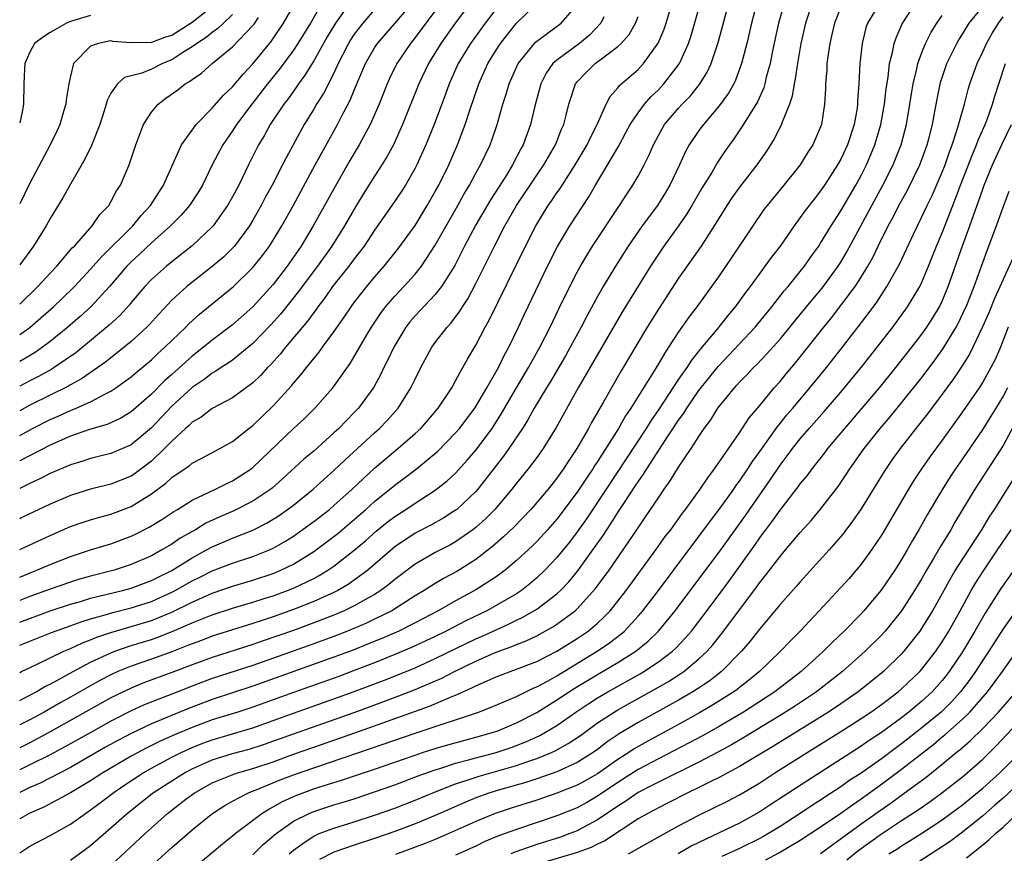
# Model space of a CAD drawing. Units: inches. Extents: x 2514000 to 2515603, y 1512000 to 1515000.
# Drawn here: x 2514000 to 2514097, y 1512603 to 1512685 of the extents above; entities that cross this region are included whole.
import ezdxf

# ---------------------------------------------------------------- set-up
doc = ezdxf.new("R2010")
doc.units = ezdxf.units.IN
doc.header["$MEASUREMENT"] = 0
doc.layers.add('LD25141512_2ft', color=82, linetype='Continuous')

msp = doc.modelspace()

# ---------------------------------------------------------------- linework, layer by layer
at = {"layer": 'LD25141512_2ft'}
for points, elevation in [([(2514000, 1512654.266), (2514001, 1512654.962), (2514002.101, 1512655.899), (2514003.326, 1512657), (2514004.188, 1512657.812), (2514005.416, 1512659), (2514007, 1512660.704), (2514008.061, 1512661.939), (2514011.154, 1512665), (2514011.988, 1512666.012), (2514012.9, 1512667), (2514013.712, 1512668.288), (2514014.194, 1512669), (2514015.948, 1512673), (2514017, 1512674.45), (2514017.414, 1512675), (2514019, 1512676.59), (2514020.114, 1512677.886), (2514021, 1512678.72), (2514022.032, 1512679.968), (2514023, 1512680.983), (2514024.805, 1512683.195), (2514025, 1512683.467), (2514026.039, 1512685), (2514028.317, 1512689)], 7534), ([(2514000, 1512633.03), (2514003, 1512634.432), (2514005, 1512635.308), (2514006.253, 1512635.747), (2514007, 1512635.987), (2514007.784, 1512636.216), (2514009, 1512636.524), (2514011, 1512637.285), (2514011.795, 1512637.795), (2514013, 1512638.536), (2514014.412, 1512639.588), (2514015, 1512640.136), (2514016.703, 1512641.297), (2514017, 1512641.563), (2514017.954, 1512642.046), (2514019.25, 1512642.749), (2514019.746, 1512643), (2514021, 1512643.708), (2514022.605, 1512645), (2514023, 1512645.3), (2514025, 1512647.236), (2514026.797, 1512649.203), (2514027, 1512649.463), (2514027.727, 1512650.273), (2514028.281, 1512651), (2514029.509, 1512652.491), (2514029.862, 1512653), (2514031, 1512654.52), (2514032.019, 1512655.981), (2514032.697, 1512657), (2514033, 1512657.409), (2514034.236, 1512659), (2514035, 1512659.916), (2514035.964, 1512661), (2514037.313, 1512662.687), (2514039, 1512665.035), (2514040.207, 1512667), (2514041, 1512668.388), (2514041.33, 1512669), (2514042.318, 1512671), (2514043.202, 1512673), (2514043.959, 1512675), (2514044.419, 1512676.419), (2514045.297, 1512679), (2514046.18, 1512681), (2514047, 1512682.343), (2514047.422, 1512683), (2514048.107, 1512683.893), (2514049.012, 1512684.988), (2514052.029, 1512687.971)], 7550), ([(2514045, 1512687.716), (2514042.968, 1512685), (2514041.539, 1512683), (2514040.321, 1512681), (2514039.368, 1512679), (2514037.769, 1512675), (2514036.861, 1512673), (2514036.21, 1512671.79), (2514035.721, 1512671), (2514035, 1512669.89), (2514033.883, 1512668.117), (2514033.119, 1512666.881), (2514032.037, 1512665), (2514030.792, 1512663), (2514029.362, 1512661), (2514027.862, 1512659), (2514027.505, 1512658.495), (2514025.722, 1512656.278), (2514024.775, 1512655.225), (2514023, 1512653.378), (2514021, 1512651.749), (2514020.572, 1512651.428), (2514019.868, 1512651), (2514019.358, 1512650.642), (2514019, 1512650.457), (2514018.183, 1512649.817), (2514017, 1512649.043), (2514015, 1512647.183), (2514013, 1512645.045), (2514011, 1512643.392), (2514009, 1512642.527), (2514007.781, 1512642.219), (2514007, 1512642.038), (2514006.22, 1512641.779), (2514005, 1512641.417), (2514003, 1512640.541), (2514001.991, 1512640.009), (2514001, 1512639.553), (2514000, 1512639.059)], 7546), ([(2514033, 1512687.64), (2514031.143, 1512685), (2514030.34, 1512683.66), (2514029, 1512681.275), (2514028.138, 1512679.862), (2514027.487, 1512679), (2514027.3, 1512678.7), (2514027, 1512678.294), (2514026.474, 1512677.526), (2514026.061, 1512677), (2514024.721, 1512675), (2514024.111, 1512673.889), (2514023.57, 1512673), (2514022.573, 1512671), (2514021.607, 1512669), (2514021, 1512667.861), (2514020.514, 1512667), (2514019.092, 1512665), (2514019, 1512664.898), (2514017, 1512663.012), (2514015, 1512661.44), (2514014.468, 1512661), (2514013, 1512659.681), (2514012.357, 1512659), (2514011, 1512657.409), (2514010.82, 1512657.18), (2514009.863, 1512656.137), (2514008.821, 1512655.179), (2514005.527, 1512652.473), (2514003.416, 1512651), (2514003.16, 1512650.84), (2514001.871, 1512650.128), (2514001, 1512649.686), (2514000, 1512649.157)], 7538), ([(2514000, 1512644.311), (2514001.266, 1512645), (2514003, 1512645.883), (2514003.783, 1512646.217), (2514005, 1512646.779), (2514005.167, 1512646.832), (2514005.562, 1512647), (2514007, 1512647.63), (2514008.39, 1512648.39), (2514009, 1512648.681), (2514009.483, 1512649), (2514011, 1512650.1), (2514011.479, 1512650.521), (2514013, 1512651.776), (2514013.621, 1512652.379), (2514014.327, 1512653), (2514015, 1512653.67), (2514016.387, 1512655), (2514016.686, 1512655.314), (2514017.735, 1512656.265), (2514019, 1512657.281), (2514021.083, 1512659), (2514023, 1512660.864), (2514023.948, 1512662.052), (2514024.641, 1512663), (2514025, 1512663.565), (2514025.866, 1512665), (2514027, 1512667.038), (2514029.152, 1512671), (2514029.791, 1512672.209), (2514031.347, 1512675), (2514031.703, 1512675.703), (2514032.605, 1512677.395), (2514033, 1512678.378), (2514034.106, 1512681), (2514035, 1512682.557), (2514035.294, 1512683), (2514037, 1512684.972), (2514039, 1512687.317)], 7542), ([(2514072.776, 1512687.224), (2514072.192, 1512685), (2514071.725, 1512683), (2514071.211, 1512681), (2514070.62, 1512679.38), (2514070.435, 1512679), (2514069.923, 1512678.077), (2514069, 1512676.829), (2514067.438, 1512675), (2514067, 1512674.398), (2514066.053, 1512673), (2514065.675, 1512672.325), (2514065.074, 1512671), (2514064.131, 1512669), (2514063.713, 1512668.287), (2514062.9, 1512667), (2514061.419, 1512665), (2514060.033, 1512663), (2514058.77, 1512661), (2514057.571, 1512659), (2514057, 1512658.009), (2514055.934, 1512656.066), (2514055.384, 1512655), (2514054.309, 1512653), (2514053.839, 1512652.161), (2514052.368, 1512649.632), (2514051.967, 1512649), (2514050.764, 1512647), (2514050.141, 1512645.859), (2514049.6, 1512645), (2514048.264, 1512643), (2514047.739, 1512642.261), (2514045.207, 1512639), (2514045, 1512638.764), (2514043.113, 1512637), (2514043, 1512636.911), (2514041.83, 1512636.17), (2514040.547, 1512635.453), (2514039, 1512634.647), (2514037, 1512633.3), (2514034.345, 1512631), (2514033, 1512630.009), (2514032.405, 1512629.595), (2514031.371, 1512629), (2514031, 1512628.812), (2514029, 1512627.906), (2514027, 1512627.113), (2514025, 1512626.405), (2514024.105, 1512626.104), (2514023, 1512625.744), (2514019, 1512624.488), (2514017.925, 1512624.075), (2514017, 1512623.748), (2514016.48, 1512623.52), (2514015, 1512622.958), (2514013, 1512622.228), (2514011, 1512621.539), (2514009.695, 1512621), (2514009, 1512620.685), (2514007.895, 1512620.105), (2514006.608, 1512619.392), (2514005, 1512618.459), (2514004.055, 1512617.945), (2514002.407, 1512617), (2514001, 1512616.243), (2514000, 1512615.732)], 7564), ([(2514000, 1512603.113), (2514001, 1512603.757), (2514003, 1512604.808), (2514005, 1512605.933), (2514006.485, 1512607), (2514007, 1512607.333), (2514007.953, 1512608.047), (2514009.178, 1512609), (2514010.265, 1512609.735), (2514012.189, 1512611), (2514013, 1512611.46), (2514015, 1512612.533), (2514015.92, 1512613), (2514016.652, 1512613.348), (2514017, 1512613.494), (2514018.074, 1512613.926), (2514019, 1512614.273), (2514023, 1512615.456), (2514025, 1512616.163), (2514027, 1512616.899), (2514031, 1512618.297), (2514032.987, 1512619.013), (2514035.88, 1512620.121), (2514037.313, 1512620.687), (2514039, 1512621.379), (2514041, 1512622.272), (2514045, 1512624.214), (2514045.548, 1512624.452), (2514047, 1512625.131), (2514048.292, 1512625.708), (2514049, 1512626.072), (2514049.637, 1512626.363), (2514050.732, 1512627), (2514051, 1512627.171), (2514053, 1512628.682), (2514053.344, 1512629), (2514054.159, 1512629.841), (2514055.063, 1512630.937), (2514056.55, 1512633), (2514057.557, 1512634.443), (2514057.905, 1512635), (2514058.355, 1512635.645), (2514059, 1512636.692), (2514059.58, 1512637.58), (2514060.719, 1512639.281), (2514061, 1512639.73), (2514061.534, 1512640.466), (2514061.852, 1512641), (2514063.415, 1512643.415), (2514065, 1512645.802), (2514065.509, 1512646.491), (2514065.812, 1512647), (2514067, 1512648.728), (2514068.887, 1512651.113), (2514072.552, 1512655), (2514074.209, 1512657), (2514075.424, 1512658.576), (2514075.799, 1512659), (2514077, 1512660.481), (2514077.408, 1512661), (2514078.052, 1512661.948), (2514078.815, 1512663), (2514079, 1512663.276), (2514080.032, 1512665), (2514081, 1512666.472), (2514082.47, 1512669), (2514083, 1512669.964), (2514083.527, 1512671), (2514083.973, 1512672.027), (2514084.361, 1512673), (2514084.94, 1512675), (2514085.304, 1512677), (2514085.474, 1512678.526), (2514085.664, 1512679.664), (2514085.812, 1512681), (2514086.111, 1512682.111), (2514086.275, 1512683), (2514086.448, 1512683.553), (2514087.058, 1512684.942), (2514088.406, 1512687)], 7574), ([(2514084.849, 1512687), (2514083.641, 1512685), (2514083.477, 1512684.523), (2514083.09, 1512683), (2514082.86, 1512681), (2514082.765, 1512679), (2514082.656, 1512677.344), (2514082.652, 1512677), (2514082.601, 1512676.601), (2514082.324, 1512675), (2514081.667, 1512673), (2514081, 1512671.587), (2514080.669, 1512671), (2514079.384, 1512669), (2514079, 1512668.436), (2514078.36, 1512667.64), (2514077.494, 1512666.506), (2514077, 1512665.802), (2514076.4, 1512665), (2514075.005, 1512663), (2514074.136, 1512661.864), (2514073, 1512660.326), (2514072.062, 1512659), (2514071.602, 1512658.398), (2514070.59, 1512657), (2514069.854, 1512656.146), (2514068.759, 1512654.759), (2514067.159, 1512652.841), (2514066.266, 1512651.734), (2514065.804, 1512651), (2514065, 1512649.856), (2514063.067, 1512646.933), (2514062.251, 1512645.749), (2514061.79, 1512645), (2514057.85, 1512639), (2514055.914, 1512636.086), (2514055, 1512634.789), (2514054.229, 1512633.771), (2514053.608, 1512633), (2514053, 1512632.25), (2514051.815, 1512631), (2514051, 1512630.232), (2514050.333, 1512629.667), (2514049.484, 1512629), (2514049, 1512628.681), (2514047, 1512627.512), (2514046.069, 1512627), (2514043.999, 1512626.001), (2514042.085, 1512625), (2514041, 1512624.473), (2514038.633, 1512623.367), (2514037, 1512622.678), (2514035, 1512621.874), (2514033, 1512621.087), (2514031.481, 1512620.519), (2514027, 1512618.937), (2514023, 1512617.486), (2514021.503, 1512617), (2514019, 1512616.221), (2514017, 1512615.473), (2514015.257, 1512614.743), (2514013.867, 1512614.133), (2514012.529, 1512613.471), (2514011, 1512612.64), (2514008.201, 1512611), (2514007, 1512610.21), (2514005, 1512609.039), (2514002.383, 1512607.617), (2514000.949, 1512607), (2514000, 1512606.459)], 7572), ([(2514078.166, 1512687), (2514077.501, 1512685), (2514077.041, 1512683), (2514076.71, 1512681), (2514076.497, 1512679.503), (2514076.385, 1512679), (2514076.196, 1512677.804), (2514075.933, 1512677), (2514075.226, 1512675.226), (2514075.16, 1512675), (2514074.436, 1512673.564), (2514073.654, 1512672.346), (2514072.703, 1512671), (2514071, 1512668.815), (2514070.247, 1512667.753), (2514069.751, 1512667), (2514068.511, 1512665), (2514067.208, 1512663), (2514065, 1512659.83), (2514063, 1512656.781), (2514061.897, 1512655), (2514059.322, 1512650.678), (2514057.541, 1512647.541), (2514056.408, 1512645.592), (2514056.099, 1512645), (2514054.953, 1512643), (2514054.16, 1512641.84), (2514053.637, 1512641), (2514053.365, 1512640.635), (2514053, 1512640.101), (2514052.117, 1512639), (2514051, 1512637.677), (2514050.41, 1512637), (2514048.738, 1512635.262), (2514047.721, 1512634.279), (2514046.649, 1512633.351), (2514045, 1512632.074), (2514043.121, 1512630.879), (2514041.813, 1512630.187), (2514041, 1512629.703), (2514039.895, 1512629), (2514039, 1512628.464), (2514036.701, 1512627), (2514035, 1512626.16), (2514034.212, 1512625.788), (2514032.336, 1512625), (2514031, 1512624.473), (2514028.466, 1512623.535), (2514023.927, 1512621.927), (2514023, 1512621.604), (2514019, 1512620.299), (2514018.046, 1512619.955), (2514017, 1512619.56), (2514015, 1512618.769), (2514013.713, 1512618.287), (2514012.286, 1512617.713), (2514011, 1512617.127), (2514009, 1512616.097), (2514007.006, 1512614.994), (2514004.447, 1512613.553), (2514003, 1512612.779), (2514001, 1512611.777), (2514000, 1512611.294)], 7568), ([(2514075.432, 1512687), (2514074.856, 1512685), (2514074.264, 1512682.264), (2514074.02, 1512681), (2514073.65, 1512679.65), (2514073.503, 1512679), (2514073.391, 1512678.609), (2514072.783, 1512677.217), (2514072.014, 1512676.014), (2514071.246, 1512674.754), (2514070.431, 1512673.57), (2514070.009, 1512673), (2514069.594, 1512672.406), (2514068.804, 1512671.196), (2514068.259, 1512670.26), (2514067.296, 1512668.704), (2514066.314, 1512667), (2514065.815, 1512666.185), (2514064.987, 1512665), (2514063.541, 1512663), (2514063, 1512662.205), (2514062.216, 1512661), (2514061, 1512659.037), (2514059.471, 1512656.529), (2514058.729, 1512655.271), (2514055.089, 1512649), (2514052.914, 1512645.086), (2514051.635, 1512643), (2514051, 1512642.121), (2514050.156, 1512641), (2514049, 1512639.585), (2514048.555, 1512639), (2514046.873, 1512637), (2514045.939, 1512636.061), (2514045, 1512635.222), (2514044.714, 1512635), (2514043, 1512633.798), (2514042.486, 1512633.514), (2514041, 1512632.74), (2514039, 1512631.612), (2514037, 1512630.088), (2514036.417, 1512629.583), (2514035.638, 1512629), (2514035, 1512628.593), (2514034.119, 1512628.119), (2514033, 1512627.483), (2514031.993, 1512627), (2514031, 1512626.577), (2514029, 1512625.79), (2514027, 1512625.058), (2514024.015, 1512624.015), (2514023, 1512623.671), (2514019, 1512622.394), (2514017, 1512621.67), (2514015, 1512620.895), (2514012.16, 1512619.84), (2514011, 1512619.37), (2514009, 1512618.402), (2514003, 1512615.032), (2514001, 1512613.978), (2514000, 1512613.479)], 7566), ([(2514000, 1512618.154), (2514000.302, 1512618.302), (2514001, 1512618.665), (2514001.625, 1512619), (2514002.486, 1512619.514), (2514003, 1512619.764), (2514005.27, 1512621), (2514007, 1512621.91), (2514009, 1512622.849), (2514009.389, 1512623), (2514011, 1512623.555), (2514013, 1512624.177), (2514013.614, 1512624.386), (2514015.055, 1512624.945), (2514017, 1512625.791), (2514019, 1512626.595), (2514021, 1512627.24), (2514023, 1512627.837), (2514024.23, 1512628.229), (2514025, 1512628.482), (2514026.408, 1512629), (2514027, 1512629.238), (2514029, 1512630.197), (2514029.533, 1512630.467), (2514030.402, 1512631), (2514031, 1512631.412), (2514033, 1512632.971), (2514034.097, 1512633.903), (2514035.16, 1512634.839), (2514036.265, 1512635.735), (2514037, 1512636.3), (2514038.09, 1512637), (2514039, 1512637.621), (2514041, 1512638.893), (2514042.18, 1512639.82), (2514043, 1512640.578), (2514044.153, 1512641.847), (2514045, 1512642.838), (2514046.596, 1512645), (2514047.536, 1512646.464), (2514049, 1512649.01), (2514050.203, 1512651), (2514050.477, 1512651.523), (2514051.317, 1512653), (2514052.32, 1512655), (2514053.187, 1512656.813), (2514054.265, 1512659), (2514055, 1512660.427), (2514055.317, 1512661), (2514055.935, 1512662.065), (2514056.517, 1512663), (2514059.176, 1512667), (2514059.875, 1512668.125), (2514060.48, 1512669), (2514061, 1512669.896), (2514061.598, 1512671), (2514062.068, 1512671.932), (2514062.507, 1512673), (2514063, 1512673.916), (2514063.622, 1512675), (2514065, 1512676.619), (2514065.341, 1512677), (2514066.163, 1512677.837), (2514067.066, 1512678.934), (2514067.827, 1512680.174), (2514068.209, 1512681), (2514068.906, 1512683.094), (2514069.338, 1512684.662), (2514069.944, 1512687)], 7562), ([(2514000, 1512620.908), (2514000.187, 1512621), (2514001.714, 1512621.714), (2514004.349, 1512623), (2514005, 1512623.274), (2514006.181, 1512623.818), (2514007, 1512624.121), (2514007.612, 1512624.389), (2514009, 1512624.855), (2514013, 1512626.041), (2514015, 1512626.847), (2514017, 1512627.839), (2514019, 1512628.739), (2514021, 1512629.418), (2514023, 1512630.004), (2514025, 1512630.675), (2514025.775, 1512631), (2514027, 1512631.603), (2514029, 1512632.831), (2514031, 1512634.335), (2514031.37, 1512634.63), (2514033, 1512636.002), (2514034.15, 1512637), (2514035, 1512637.779), (2514037, 1512639.4), (2514037.926, 1512640.073), (2514039.128, 1512641), (2514041.237, 1512642.763), (2514043, 1512644.549), (2514043.383, 1512645), (2514044.9, 1512647), (2514046.089, 1512649), (2514047.226, 1512651), (2514047.796, 1512652.204), (2514048.245, 1512653), (2514049.211, 1512655), (2514049.779, 1512656.221), (2514052.06, 1512661), (2514053.047, 1512662.953), (2514054.269, 1512665), (2514056.157, 1512667.843), (2514056.809, 1512669), (2514059.098, 1512672.902), (2514059.808, 1512674.192), (2514060.23, 1512675), (2514061, 1512676.162), (2514061.626, 1512677), (2514062.266, 1512677.734), (2514063, 1512678.432), (2514063.545, 1512679), (2514065.083, 1512681), (2514065.963, 1512683), (2514066.232, 1512683.768), (2514067.171, 1512687)], 7560), ([(2514000, 1512623.591), (2514001, 1512623.984), (2514003.146, 1512624.853), (2514004.608, 1512625.392), (2514006.08, 1512625.92), (2514007, 1512626.195), (2514008.656, 1512626.655), (2514009.18, 1512626.82), (2514011, 1512627.286), (2514013, 1512627.923), (2514015, 1512628.819), (2514015.345, 1512629), (2514017, 1512629.951), (2514017.71, 1512630.29), (2514019, 1512630.95), (2514021, 1512631.709), (2514023, 1512632.352), (2514024.643, 1512633), (2514025, 1512633.162), (2514026.169, 1512633.831), (2514027, 1512634.357), (2514027.381, 1512634.619), (2514029, 1512635.794), (2514030.554, 1512637), (2514031, 1512637.373), (2514032.79, 1512639), (2514035, 1512641.079), (2514037.317, 1512643), (2514039, 1512644.486), (2514039.554, 1512645), (2514041.294, 1512647), (2514042.617, 1512649), (2514043, 1512649.682), (2514043.444, 1512650.556), (2514043.726, 1512651), (2514044.176, 1512651.824), (2514045, 1512653.224), (2514045.928, 1512655), (2514046.318, 1512655.682), (2514049.885, 1512663), (2514050.91, 1512665), (2514052.141, 1512667), (2514052.499, 1512667.501), (2514053, 1512668.265), (2514053.309, 1512668.691), (2514054.803, 1512671), (2514055.99, 1512673), (2514056.293, 1512673.707), (2514056.977, 1512675), (2514057.839, 1512677), (2514058.236, 1512677.764), (2514059, 1512678.599), (2514059.165, 1512678.835), (2514061, 1512680.428), (2514061.547, 1512681), (2514062.992, 1512683.008), (2514063.583, 1512684.418), (2514063.782, 1512685), (2514064.362, 1512687)], 7558), ([(2514029.839, 1512687), (2514028.678, 1512685), (2514027.443, 1512683), (2514027, 1512682.334), (2514025.59, 1512680.41), (2514024.457, 1512679), (2514022.905, 1512677), (2514021.396, 1512675), (2514021, 1512674.374), (2514020.037, 1512673), (2514018.994, 1512671.005), (2514018.034, 1512669), (2514017.646, 1512668.354), (2514016.759, 1512667), (2514015.939, 1512666.061), (2514014.881, 1512665), (2514013, 1512663.317), (2514011.815, 1512662.185), (2514011, 1512661.44), (2514010.572, 1512661), (2514008.858, 1512659), (2514007.007, 1512656.993), (2514005.959, 1512656.041), (2514004.749, 1512655), (2514003, 1512653.559), (2514002.264, 1512653), (2514001.516, 1512652.484), (2514000, 1512651.617)], 7536), ([(2514000, 1512630.33), (2514001.191, 1512630.809), (2514001.699, 1512631), (2514003, 1512631.566), (2514005, 1512632.355), (2514007, 1512632.997), (2514008.525, 1512633.475), (2514009, 1512633.61), (2514011, 1512634.35), (2514011.44, 1512634.56), (2514012.765, 1512635.235), (2514014.009, 1512635.991), (2514015.204, 1512636.796), (2514015.563, 1512637), (2514017, 1512637.909), (2514019.309, 1512639), (2514020.427, 1512639.573), (2514021, 1512639.829), (2514022.828, 1512641), (2514023, 1512641.131), (2514027, 1512644.976), (2514028.048, 1512645.953), (2514029.125, 1512647), (2514030.897, 1512649), (2514032.594, 1512651.406), (2514034.231, 1512654.231), (2514034.692, 1512655), (2514035.622, 1512656.378), (2514036.082, 1512657), (2514037, 1512658.06), (2514037.905, 1512659), (2514039, 1512660.211), (2514039.636, 1512661), (2514041, 1512663.089), (2514043.205, 1512667), (2514043.839, 1512668.161), (2514044.355, 1512669), (2514045, 1512670.185), (2514045.467, 1512671), (2514046.403, 1512673), (2514046.565, 1512673.435), (2514047.089, 1512675), (2514047.661, 1512677), (2514047.996, 1512678.004), (2514048.271, 1512679), (2514049.164, 1512681), (2514050.767, 1512683), (2514050.88, 1512683.12), (2514051, 1512683.228), (2514053.404, 1512685), (2514055, 1512686.806)], 7552), ([(2514019, 1512686.615), (2514017, 1512685.05), (2514015, 1512683.792), (2514014.392, 1512683.608), (2514013, 1512683.078), (2514011, 1512683.064), (2514009.202, 1512683.202), (2514009, 1512683.242), (2514008.782, 1512683.218), (2514007.768, 1512683), (2514007, 1512682.721), (2514005.318, 1512681), (2514005, 1512679.769), (2514004.836, 1512679), (2514004.576, 1512677.424), (2514004.549, 1512677), (2514004.368, 1512676.368), (2514003.961, 1512675), (2514003.664, 1512674.336), (2514003.02, 1512673), (2514001, 1512669.2), (2514000, 1512667.168)], 7528), ([(2514081, 1512686.589), (2514080.367, 1512685), (2514080.118, 1512683.882), (2514079.901, 1512683), (2514079.707, 1512681.707), (2514079.627, 1512681), (2514079.609, 1512680.391), (2514079.487, 1512679), (2514079.482, 1512678.518), (2514079.397, 1512677), (2514079.085, 1512675), (2514079, 1512674.772), (2514078.233, 1512673), (2514077.745, 1512672.255), (2514076.976, 1512671), (2514075.369, 1512669), (2514073.72, 1512667), (2514073.409, 1512666.591), (2514072.312, 1512665), (2514070.194, 1512661.806), (2514069, 1512660.068), (2514068.242, 1512659), (2514066.782, 1512657), (2514066.014, 1512655.986), (2514065, 1512654.518), (2514064.016, 1512653), (2514063.595, 1512652.405), (2514063, 1512651.373), (2514062.433, 1512650.433), (2514060.301, 1512647), (2514059.771, 1512646.229), (2514059.079, 1512645), (2514057, 1512641.73), (2514056.703, 1512641.297), (2514056.53, 1512641), (2514055.908, 1512640.092), (2514055, 1512638.69), (2514053, 1512636.039), (2514052.076, 1512635), (2514051, 1512633.833), (2514050.583, 1512633.417), (2514049, 1512631.945), (2514047.877, 1512631), (2514047.379, 1512630.621), (2514047, 1512630.358), (2514045, 1512629.06), (2514043, 1512627.978), (2514041.275, 1512627), (2514039, 1512625.808), (2514037.391, 1512625), (2514035.725, 1512624.275), (2514034.308, 1512623.692), (2514032.879, 1512623.121), (2514031, 1512622.403), (2514023, 1512619.541), (2514019, 1512618.227), (2514016.655, 1512617.345), (2514013, 1512615.849), (2514011.071, 1512614.929), (2514009.763, 1512614.237), (2514008.478, 1512613.522), (2514005, 1512611.539), (2514002.016, 1512609.984), (2514001, 1512609.54), (2514000, 1512609.065)], 7570), ([(2514009, 1512601.854), (2514012.368, 1512605), (2514014.59, 1512607), (2514016.401, 1512608.401), (2514017.201, 1512609), (2514019, 1512609.999), (2514021.117, 1512610.883), (2514021.482, 1512611), (2514023, 1512611.432), (2514025, 1512612.099), (2514027, 1512612.831), (2514029, 1512613.535), (2514033.066, 1512614.934), (2514040.423, 1512617.577), (2514042.482, 1512618.482), (2514043.232, 1512618.769), (2514043.697, 1512619), (2514044.611, 1512619.389), (2514045, 1512619.599), (2514046.097, 1512620.097), (2514047, 1512620.476), (2514048.372, 1512621), (2514049, 1512621.221), (2514051, 1512621.99), (2514053, 1512622.995), (2514055, 1512624.261), (2514056.08, 1512625), (2514057, 1512625.789), (2514057.634, 1512626.366), (2514058.236, 1512627), (2514059, 1512627.946), (2514059.822, 1512629), (2514062.756, 1512633), (2514063.688, 1512634.312), (2514064.218, 1512635), (2514065.377, 1512636.623), (2514065.671, 1512637), (2514067.124, 1512639), (2514067.869, 1512640.131), (2514068.544, 1512641), (2514071, 1512644.552), (2514071.968, 1512646.032), (2514073, 1512647.245), (2514074.436, 1512649), (2514075, 1512649.638), (2514075.609, 1512650.391), (2514076.527, 1512651.473), (2514077.422, 1512652.578), (2514079.334, 1512655), (2514080.08, 1512655.92), (2514082.407, 1512659), (2514083, 1512659.913), (2514083.668, 1512661), (2514084.143, 1512661.857), (2514084.684, 1512663), (2514085.685, 1512665), (2514086.157, 1512665.843), (2514086.734, 1512667), (2514087.547, 1512668.453), (2514088.803, 1512671), (2514089.528, 1512673), (2514089.719, 1512673.719), (2514090.033, 1512675), (2514090.284, 1512676.284), (2514090.497, 1512677.504), (2514090.848, 1512679.152), (2514091.467, 1512681), (2514092.432, 1512683), (2514092.638, 1512683.363), (2514093, 1512683.922), (2514093.652, 1512685), (2514095, 1512686.648)], 7578), ([(2514047, 1512686.414), (2514045.917, 1512685), (2514044.467, 1512683), (2514043.266, 1512681), (2514042.373, 1512679), (2514042.012, 1512677.988), (2514040.893, 1512675), (2514040.079, 1512673), (2514039.165, 1512671), (2514039, 1512670.676), (2514038.044, 1512669), (2514037.64, 1512668.36), (2514036.723, 1512667), (2514035, 1512664.548), (2514033.977, 1512663), (2514033, 1512661.73), (2514032.464, 1512661), (2514030.87, 1512659), (2514030.109, 1512657.891), (2514029.415, 1512657), (2514029.249, 1512656.75), (2514029, 1512656.436), (2514028.406, 1512655.594), (2514026.217, 1512653), (2514025.681, 1512652.319), (2514024.734, 1512651.266), (2514024.46, 1512651), (2514023.769, 1512650.231), (2514023, 1512649.494), (2514021, 1512648.028), (2514019, 1512646.967), (2514017.886, 1512646.114), (2514017, 1512645.616), (2514016.702, 1512645.298), (2514016.357, 1512645), (2514015, 1512643.75), (2514014.284, 1512643), (2514013, 1512641.78), (2514011.425, 1512640.575), (2514011, 1512640.294), (2514009, 1512639.48), (2514007, 1512639.002), (2514005, 1512638.382), (2514003, 1512637.512), (2514000.161, 1512636.161), (2514000, 1512636.076)], 7548), ([(2514035, 1512686.337), (2514033.841, 1512685), (2514033, 1512683.908), (2514032.641, 1512683.359), (2514032.422, 1512683), (2514031.833, 1512681.833), (2514031.424, 1512681), (2514031, 1512680.071), (2514029.962, 1512678.038), (2514029.29, 1512677), (2514029, 1512676.503), (2514028.071, 1512675), (2514026.285, 1512671.715), (2514025.934, 1512671), (2514024.894, 1512669), (2514024.223, 1512667.777), (2514023.817, 1512667), (2514023, 1512665.556), (2514022.666, 1512665), (2514021.193, 1512663), (2514021, 1512662.789), (2514020.095, 1512661.905), (2514019, 1512660.971), (2514016.494, 1512659), (2514015, 1512657.646), (2514013.718, 1512656.282), (2514012.773, 1512655.227), (2514012.549, 1512655), (2514011, 1512653.584), (2514010.296, 1512653), (2514008.45, 1512651.55), (2514007.694, 1512651), (2514006.112, 1512649.889), (2514005, 1512649.287), (2514004.824, 1512649.177), (2514003, 1512648.287), (2514001, 1512647.286), (2514000, 1512646.748)], 7540), ([(2514041, 1512686.228), (2514040.051, 1512685), (2514039, 1512683.576), (2514038.537, 1512683), (2514037.207, 1512681), (2514036.474, 1512679.527), (2514036.237, 1512679), (2514035.446, 1512677), (2514034.57, 1512675), (2514033.493, 1512673), (2514032.567, 1512671.433), (2514031.112, 1512668.888), (2514028.964, 1512665), (2514027.753, 1512663), (2514026.375, 1512661), (2514025, 1512659.214), (2514022.988, 1512657), (2514021, 1512655.216), (2514019, 1512653.711), (2514018.135, 1512653), (2514017, 1512652.129), (2514015, 1512650.322), (2514014.293, 1512649.707), (2514013, 1512648.379), (2514011, 1512646.629), (2514009.982, 1512646.018), (2514008.616, 1512645.384), (2514006.889, 1512644.889), (2514005, 1512644.236), (2514003, 1512643.349), (2514000, 1512641.794)], 7544), ([(2514021, 1512685.845), (2514020.088, 1512685), (2514019.545, 1512684.455), (2514019, 1512684.089), (2514018.41, 1512683.59), (2514017.464, 1512683), (2514017, 1512682.65), (2514016.089, 1512682.089), (2514015, 1512681.37), (2514014.096, 1512681), (2514013, 1512680.443), (2514012.062, 1512680.062), (2514011, 1512679.786), (2514010.352, 1512679.648), (2514009.634, 1512679), (2514009, 1512678.097), (2514008.628, 1512677.372), (2514008.533, 1512677), (2514008.33, 1512676.33), (2514007.898, 1512675), (2514007.088, 1512672.911), (2514006.442, 1512671.558), (2514005, 1512669.102), (2514004.252, 1512667.748), (2514003, 1512665.715), (2514002.611, 1512665), (2514001.375, 1512663), (2514000, 1512661.136)], 7530), ([(2514007, 1512685.756), (2514005, 1512685.152), (2514004.609, 1512685), (2514003, 1512684.067), (2514002.34, 1512683.66), (2514001.471, 1512683), (2514001, 1512682.144), (2514000.508, 1512681), (2514000.465, 1512680.465), (2514000.408, 1512679), (2514000.384, 1512677), (2514000.242, 1512676.242), (2514000, 1512675.167)], 7526), ([(2514000, 1512625.865), (2514003.02, 1512626.979), (2514005, 1512627.648), (2514005.895, 1512627.894), (2514007, 1512628.227), (2514010.144, 1512629), (2514011, 1512629.24), (2514013, 1512629.978), (2514013.673, 1512630.327), (2514015, 1512630.977), (2514017, 1512632.229), (2514018.44, 1512633), (2514019, 1512633.32), (2514021, 1512634.177), (2514023, 1512634.96), (2514024.356, 1512635.644), (2514025, 1512636.028), (2514025.591, 1512636.41), (2514026.428, 1512637), (2514027, 1512637.437), (2514028.949, 1512639), (2514030.024, 1512639.976), (2514031, 1512640.828), (2514032.102, 1512641.898), (2514035, 1512644.554), (2514035.505, 1512645), (2514036.236, 1512645.765), (2514037.327, 1512647), (2514038.595, 1512649), (2514039, 1512649.857), (2514039.573, 1512651), (2514040.649, 1512653), (2514041, 1512653.48), (2514042.164, 1512655), (2514042.572, 1512655.428), (2514043.432, 1512656.568), (2514043.677, 1512657), (2514044.204, 1512657.796), (2514045, 1512659.313), (2514046.83, 1512663), (2514047.871, 1512665), (2514049.02, 1512667), (2514051, 1512669.978), (2514051.703, 1512671), (2514052.857, 1512673), (2514053.461, 1512674.539), (2514053.67, 1512675), (2514053.904, 1512675.904), (2514054.162, 1512677), (2514054.835, 1512679), (2514055, 1512679.207), (2514055.87, 1512680.13), (2514056.772, 1512681), (2514057.77, 1512681.77), (2514059, 1512682.689), (2514059.331, 1512683), (2514060.112, 1512683.887), (2514060.755, 1512685), (2514061, 1512685.669)], 7556), ([(2514057.632, 1512685.632), (2514057.335, 1512685), (2514056.192, 1512683.808), (2514055.211, 1512683), (2514053, 1512681.36), (2514052.601, 1512681), (2514051.94, 1512680.06), (2514051.394, 1512679), (2514050.811, 1512676.811), (2514050.387, 1512675), (2514049.666, 1512673), (2514049.422, 1512672.578), (2514048.62, 1512671), (2514048.006, 1512670.005), (2514046.436, 1512667.564), (2514045, 1512665.101), (2514043.889, 1512663), (2514043.597, 1512662.403), (2514042.909, 1512661.091), (2514041.614, 1512659), (2514041, 1512658.216), (2514039, 1512656.098), (2514038.492, 1512655.508), (2514038.096, 1512655), (2514036.903, 1512653), (2514036.297, 1512651.703), (2514035.935, 1512651), (2514035.633, 1512650.367), (2514034.919, 1512649.081), (2514033.422, 1512647), (2514033, 1512646.551), (2514032.222, 1512645.778), (2514031.484, 1512645), (2514031, 1512644.548), (2514029, 1512642.762), (2514028.045, 1512641.954), (2514025.961, 1512640.038), (2514024.898, 1512639.102), (2514024.765, 1512639), (2514023, 1512637.823), (2514021.125, 1512636.875), (2514019.728, 1512636.272), (2514018.367, 1512635.633), (2514017.341, 1512635), (2514015.839, 1512634.161), (2514015, 1512633.575), (2514014.037, 1512633), (2514013, 1512632.435), (2514011, 1512631.562), (2514009.309, 1512631), (2514007, 1512630.414), (2514005.893, 1512630.107), (2514005, 1512629.836), (2514003, 1512629.134), (2514001, 1512628.401), (2514000, 1512628.019)], 7554), ([(2514005, 1512602.366), (2514007, 1512603.826), (2514009, 1512605.556), (2514010.601, 1512607), (2514013.113, 1512609), (2514015, 1512610.22), (2514016.245, 1512611), (2514017, 1512611.393), (2514019, 1512612.281), (2514021, 1512612.915), (2514022.647, 1512613.353), (2514024.164, 1512613.836), (2514027, 1512614.861), (2514033, 1512616.961), (2514034.494, 1512617.506), (2514037.399, 1512618.601), (2514039, 1512619.231), (2514041.644, 1512620.356), (2514042.895, 1512621), (2514045, 1512622.007), (2514046.829, 1512622.829), (2514047.257, 1512623), (2514048.537, 1512623.463), (2514049, 1512623.675), (2514049.965, 1512624.035), (2514051, 1512624.533), (2514052.604, 1512625.396), (2514053, 1512625.663), (2514054.802, 1512627), (2514055, 1512627.182), (2514056.811, 1512629.189), (2514058.133, 1512631), (2514059.521, 1512633), (2514061, 1512635.196), (2514061.747, 1512636.253), (2514063, 1512638.154), (2514063.586, 1512639), (2514064.181, 1512639.819), (2514065, 1512641.157), (2514066.239, 1512643), (2514067, 1512644.206), (2514067.535, 1512645), (2514068.173, 1512645.827), (2514068.878, 1512647), (2514069, 1512647.166), (2514070.504, 1512649), (2514070.748, 1512649.252), (2514071, 1512649.548), (2514071.728, 1512650.272), (2514072.383, 1512651), (2514072.7, 1512651.3), (2514073.684, 1512652.316), (2514075, 1512653.798), (2514077, 1512656.224), (2514078.236, 1512657.764), (2514079.151, 1512658.848), (2514080.744, 1512661), (2514081, 1512661.402), (2514081.59, 1512662.41), (2514084.051, 1512667), (2514085.15, 1512669), (2514086.165, 1512671), (2514086.407, 1512671.593), (2514086.945, 1512673), (2514087.464, 1512675), (2514087.814, 1512677), (2514087.967, 1512678.033), (2514088.131, 1512679), (2514088.496, 1512680.496), (2514088.592, 1512681), (2514089, 1512682.106), (2514089.367, 1512683), (2514089.903, 1512684.097), (2514090.466, 1512685), (2514091, 1512685.738)], 7576), ([(2514000, 1512657.272), (2514001.795, 1512659), (2514003, 1512660.307), (2514003.66, 1512661), (2514005.192, 1512662.808), (2514005.39, 1512663), (2514007.146, 1512665), (2514007.891, 1512666.109), (2514008.783, 1512667), (2514009, 1512667.352), (2514009.564, 1512668.436), (2514009.952, 1512669), (2514010.787, 1512671), (2514011.453, 1512673), (2514011.764, 1512673.764), (2514012.227, 1512675), (2514013, 1512676.213), (2514013.651, 1512677), (2514014.423, 1512677.577), (2514015.596, 1512678.404), (2514016.333, 1512679), (2514016.765, 1512679.235), (2514017, 1512679.428), (2514017.936, 1512680.064), (2514018.988, 1512681), (2514021, 1512682.672), (2514023, 1512684.75), (2514023.113, 1512684.887), (2514023.564, 1512685.563)], 7532), ([(2514013, 1512601.821), (2514015, 1512603.632), (2514017, 1512605.367), (2514018.894, 1512606.895), (2514019.028, 1512607), (2514020.222, 1512607.778), (2514021, 1512608.216), (2514022.491, 1512609), (2514022.852, 1512609.148), (2514023.314, 1512609.314), (2514025.7, 1512610.299), (2514027, 1512610.795), (2514029, 1512611.497), (2514034.611, 1512613.389), (2514039, 1512614.908), (2514041, 1512615.561), (2514041.87, 1512615.87), (2514043, 1512616.226), (2514045.25, 1512617), (2514046.516, 1512617.484), (2514049, 1512618.55), (2514050.65, 1512619.35), (2514051, 1512619.483), (2514052.049, 1512620.049), (2514053, 1512620.588), (2514056.956, 1512623), (2514058.173, 1512623.826), (2514059.304, 1512624.696), (2514059.649, 1512625), (2514061, 1512626.454), (2514061.472, 1512627), (2514063, 1512628.998), (2514066.01, 1512633), (2514066.427, 1512633.573), (2514067, 1512634.314), (2514068.131, 1512635.869), (2514069, 1512636.994), (2514070.434, 1512639), (2514070.658, 1512639.342), (2514071, 1512639.784), (2514071.828, 1512641), (2514072.28, 1512641.72), (2514073, 1512642.705), (2514074.773, 1512645.227), (2514075, 1512645.485), (2514075.673, 1512646.327), (2514076.259, 1512647), (2514077.943, 1512649), (2514079.578, 1512651), (2514081.166, 1512653), (2514083.691, 1512656.309), (2514084.536, 1512657.464), (2514085.553, 1512659), (2514086.792, 1512661.208), (2514088.155, 1512664.155), (2514088.556, 1512665), (2514089, 1512665.886), (2514089.507, 1512667), (2514090.001, 1512667.999), (2514091, 1512670.292), (2514091.279, 1512671), (2514091.712, 1512672.288), (2514091.993, 1512673), (2514092.488, 1512674.488), (2514093.186, 1512677), (2514093.561, 1512678.439), (2514093.737, 1512679), (2514094.452, 1512681), (2514095, 1512682.164), (2514095.371, 1512683), (2514095.971, 1512684.029), (2514096.543, 1512685), (2514097, 1512685.611)], 7580), ([(2514017.821, 1512602.179), (2514019, 1512603.132), (2514020.004, 1512603.997), (2514021, 1512604.772), (2514021.267, 1512605), (2514023.895, 1512607), (2514024.569, 1512607.431), (2514025, 1512607.636), (2514025.863, 1512608.137), (2514027, 1512608.655), (2514027.867, 1512609), (2514029, 1512609.407), (2514029.61, 1512609.61), (2514031.734, 1512610.267), (2514035, 1512611.371), (2514039, 1512612.761), (2514039.741, 1512613), (2514041, 1512613.4), (2514042.237, 1512613.762), (2514043.803, 1512614.197), (2514045, 1512614.506), (2514046.734, 1512615), (2514047.155, 1512615.156), (2514049, 1512615.929), (2514051, 1512616.949), (2514052.249, 1512617.751), (2514053, 1512618.196), (2514054.681, 1512619.318), (2514057, 1512620.72), (2514059, 1512621.884), (2514060.778, 1512623), (2514062.002, 1512623.998), (2514063.013, 1512624.987), (2514064.65, 1512627), (2514067, 1512630.109), (2514069, 1512632.795), (2514071.592, 1512636.408), (2514073, 1512638.455), (2514074.058, 1512639.942), (2514075, 1512641.354), (2514075.718, 1512642.282), (2514076.229, 1512643), (2514077, 1512643.973), (2514077.883, 1512645), (2514079.35, 1512646.65), (2514081, 1512648.571), (2514083.013, 1512651), (2514084.598, 1512653), (2514086.124, 1512655), (2514087.574, 1512657), (2514088.78, 1512659), (2514089, 1512659.448), (2514089.655, 1512661), (2514090.451, 1512663), (2514091, 1512664.292), (2514092.045, 1512667), (2514092.323, 1512667.677), (2514092.808, 1512669), (2514093.974, 1512672.027), (2514094.399, 1512673), (2514094.549, 1512673.451), (2514095.239, 1512675), (2514095.386, 1512675.386), (2514095.961, 1512677), (2514096.194, 1512677.806), (2514096.571, 1512679), (2514097.249, 1512681)], 7582), ([(2514023, 1512602.915), (2514024.055, 1512603.945), (2514025.292, 1512605), (2514027, 1512606.226), (2514028.542, 1512607), (2514029, 1512607.193), (2514031, 1512607.833), (2514031.902, 1512608.098), (2514033, 1512608.449), (2514035, 1512609.118), (2514037, 1512609.827), (2514039.302, 1512610.698), (2514041, 1512611.308), (2514041.432, 1512611.432), (2514043, 1512611.939), (2514044.269, 1512612.269), (2514045, 1512612.484), (2514047, 1512613.018), (2514048.487, 1512613.513), (2514049.941, 1512614.059), (2514051.316, 1512614.684), (2514051.872, 1512615), (2514053, 1512615.688), (2514054.862, 1512617), (2514056.141, 1512617.859), (2514057, 1512618.408), (2514058.003, 1512619), (2514061.216, 1512620.784), (2514061.578, 1512621), (2514063, 1512621.942), (2514064.393, 1512623), (2514064.708, 1512623.292), (2514065.682, 1512624.318), (2514066.263, 1512625), (2514067, 1512625.948), (2514069, 1512628.607), (2514070.013, 1512629.987), (2514072.514, 1512633.486), (2514073, 1512634.195), (2514073.355, 1512634.645), (2514073.606, 1512635), (2514074.21, 1512635.79), (2514075, 1512636.941), (2514076.784, 1512639.216), (2514077, 1512639.527), (2514077.672, 1512640.328), (2514078.163, 1512641), (2514079.414, 1512642.586), (2514079.717, 1512643), (2514081.386, 1512645), (2514082.139, 1512645.861), (2514084.799, 1512649), (2514086.437, 1512651), (2514088.005, 1512653), (2514089, 1512654.307), (2514089.484, 1512655), (2514090.077, 1512655.923), (2514090.727, 1512657), (2514091, 1512657.563), (2514091.6, 1512659), (2514093.001, 1512663.002), (2514093.735, 1512665), (2514094.115, 1512666.115), (2514094.591, 1512667.41), (2514095, 1512668.612), (2514095.147, 1512669), (2514095.969, 1512671), (2514096.917, 1512673.083), (2514097.82, 1512675)], 7584), ([(2514026.568, 1512603), (2514027, 1512603.38), (2514028.174, 1512604.174), (2514029, 1512604.762), (2514029.544, 1512605), (2514031, 1512605.551), (2514033, 1512606.158), (2514035, 1512606.81), (2514037, 1512607.528), (2514039, 1512608.301), (2514040.907, 1512609.092), (2514043, 1512609.899), (2514044.337, 1512610.337), (2514045.32, 1512610.68), (2514049, 1512611.732), (2514050.128, 1512612.128), (2514051, 1512612.404), (2514052.459, 1512613), (2514052.832, 1512613.168), (2514054.118, 1512613.882), (2514055.307, 1512614.693), (2514057, 1512615.924), (2514058.635, 1512617), (2514059, 1512617.218), (2514062.719, 1512619.281), (2514063.989, 1512620.011), (2514065.212, 1512620.789), (2514065.51, 1512621), (2514067, 1512622.245), (2514067.799, 1512623), (2514068.363, 1512623.637), (2514069.259, 1512624.741), (2514072.677, 1512629.323), (2514073, 1512629.788), (2514073.549, 1512630.451), (2514075, 1512632.355), (2514075.557, 1512633), (2514077, 1512634.729), (2514078.079, 1512635.921), (2514079, 1512637.021), (2514080.73, 1512639.27), (2514081.538, 1512640.462), (2514081.881, 1512641), (2514083.295, 1512643), (2514084.881, 1512645), (2514085.854, 1512646.146), (2514087, 1512647.537), (2514089, 1512650.016), (2514089.43, 1512650.57), (2514090.281, 1512651.719), (2514091.111, 1512652.889), (2514092.375, 1512655), (2514092.596, 1512655.404), (2514093.248, 1512656.752), (2514093.353, 1512657), (2514094.142, 1512659), (2514095.435, 1512662.565), (2514095.613, 1512663), (2514096.534, 1512665.466), (2514097, 1512666.842), (2514097.603, 1512668.398)], 7586), ([(2514098.089, 1512662.089), (2514097, 1512659.704), (2514096.17, 1512657.83), (2514095.589, 1512656.411), (2514094.985, 1512655.015), (2514094.03, 1512653), (2514093.686, 1512652.315), (2514092.919, 1512651.08), (2514092.118, 1512649.883), (2514091, 1512648.364), (2514089.549, 1512646.451), (2514088.39, 1512645), (2514086.841, 1512643), (2514086.079, 1512641.921), (2514085.268, 1512640.732), (2514083, 1512637.064), (2514082.166, 1512635.834), (2514081.307, 1512634.693), (2514081, 1512634.318), (2514079.856, 1512633), (2514077, 1512629.869), (2514076.599, 1512629.401), (2514075, 1512627.62), (2514074.5, 1512627), (2514073, 1512625.21), (2514072.03, 1512623.97), (2514071.189, 1512623), (2514069.213, 1512621), (2514067.971, 1512620.029), (2514066.773, 1512619.227), (2514066.398, 1512619), (2514065, 1512618.185), (2514061, 1512615.964), (2514059.145, 1512614.855), (2514057.954, 1512614.046), (2514057, 1512613.316), (2514056.557, 1512613), (2514055, 1512612.025), (2514053, 1512611.098), (2514051, 1512610.397), (2514049.943, 1512610.057), (2514047.315, 1512609.315), (2514046.291, 1512609), (2514045, 1512608.526), (2514043.918, 1512608.083), (2514041, 1512606.793), (2514039, 1512605.973), (2514037, 1512605.216), (2514035, 1512604.51), (2514033, 1512603.874), (2514031, 1512603.181), (2514029.569, 1512602.431)], 7588), ([(2514097.514, 1512655), (2514096.735, 1512653), (2514096.209, 1512651.791), (2514095.811, 1512651), (2514095, 1512649.572), (2514094.635, 1512649), (2514093, 1512646.62), (2514091, 1512643.843), (2514089.794, 1512642.205), (2514088.958, 1512641), (2514088.176, 1512639.824), (2514087.666, 1512639), (2514085, 1512634.475), (2514084.017, 1512633), (2514083, 1512631.605), (2514082.499, 1512631), (2514081.806, 1512630.194), (2514081, 1512629.291), (2514078.871, 1512627), (2514076.978, 1512625), (2514075.995, 1512624.005), (2514075.055, 1512623), (2514072.981, 1512621), (2514071.894, 1512620.106), (2514071, 1512619.432), (2514070.764, 1512619.236), (2514070.434, 1512619), (2514068.335, 1512617.665), (2514067, 1512616.895), (2514065, 1512615.777), (2514061.901, 1512614.099), (2514060.628, 1512613.372), (2514060.08, 1512613), (2514059, 1512612.315), (2514057, 1512610.906), (2514055.783, 1512610.217), (2514055, 1512609.79), (2514053, 1512608.989), (2514051, 1512608.311), (2514048.48, 1512607.52), (2514046.901, 1512607), (2514045, 1512606.207), (2514042.339, 1512605), (2514041, 1512604.427), (2514039.981, 1512604.019), (2514037.067, 1512602.933)], 7590), ([(2514097.433, 1512649), (2514097, 1512648.184), (2514096.274, 1512647), (2514095.805, 1512646.195), (2514095, 1512644.928), (2514093, 1512641.982), (2514092.315, 1512641), (2514091.79, 1512640.21), (2514091.016, 1512639), (2514089.522, 1512636.478), (2514088.704, 1512635), (2514088.064, 1512633.936), (2514087.545, 1512633), (2514087, 1512632.069), (2514086.321, 1512631), (2514084.982, 1512629.018), (2514083.272, 1512627), (2514083, 1512626.707), (2514081.329, 1512625), (2514080.131, 1512623.869), (2514079.283, 1512623), (2514077.082, 1512621), (2514074.49, 1512619), (2514071.41, 1512617), (2514069, 1512615.583), (2514067.35, 1512614.65), (2514066.052, 1512613.948), (2514063, 1512612.389), (2514061, 1512611.314), (2514059, 1512610.033), (2514057, 1512608.682), (2514055.93, 1512608.07), (2514055, 1512607.56), (2514053, 1512606.749), (2514049, 1512605.412), (2514047.231, 1512604.769), (2514045.824, 1512604.176), (2514045, 1512603.778), (2514043, 1512602.869)], 7592), ([(2514098.295, 1512645.705), (2514097, 1512643.317), (2514094.225, 1512639), (2514092.257, 1512635.743), (2514091.847, 1512635), (2514090.771, 1512633.229), (2514090.149, 1512632.149), (2514089.455, 1512631), (2514089, 1512630.192), (2514088.279, 1512629), (2514087, 1512627), (2514085.375, 1512625), (2514085, 1512624.586), (2514083.393, 1512623), (2514081.152, 1512621), (2514078.596, 1512619), (2514076.439, 1512617.562), (2514075, 1512616.646), (2514071.484, 1512614.516), (2514070.223, 1512613.777), (2514068.932, 1512613.068), (2514067, 1512612.053), (2514063, 1512610.096), (2514062.298, 1512609.702), (2514061, 1512609.061), (2514059.794, 1512608.206), (2514059, 1512607.723), (2514057, 1512606.354), (2514055.639, 1512605.639), (2514055, 1512605.284), (2514054.273, 1512605), (2514053.34, 1512604.66), (2514051, 1512603.937), (2514048.827, 1512603.172), (2514048.443, 1512603)], 7594), ([(2514098.773, 1512641.227), (2514096.111, 1512637), (2514095.668, 1512636.332), (2514094.866, 1512635), (2514093, 1512632.134), (2514092.284, 1512631), (2514091.805, 1512630.195), (2514091, 1512628.709), (2514090.041, 1512627), (2514089, 1512625.314), (2514088.781, 1512625), (2514088.012, 1512623.988), (2514087.219, 1512623), (2514087, 1512622.754), (2514085.199, 1512621), (2514083.981, 1512620.019), (2514082.694, 1512619), (2514081, 1512617.825), (2514079.772, 1512617), (2514074.357, 1512613.643), (2514071, 1512611.619), (2514069, 1512610.533), (2514068.105, 1512610.105), (2514067, 1512609.549), (2514065.844, 1512609), (2514063.968, 1512608.032), (2514063, 1512607.561), (2514062.647, 1512607.353), (2514061.948, 1512607), (2514061, 1512606.449), (2514057.719, 1512604.281), (2514057, 1512603.955), (2514056.367, 1512603.633), (2514054.899, 1512603.102), (2514051, 1512601.937)], 7596), ([(2514060.045, 1512603), (2514063.206, 1512604.794), (2514065, 1512605.77), (2514067, 1512606.832), (2514069.809, 1512608.191), (2514071, 1512608.817), (2514073, 1512610.027), (2514074.504, 1512611), (2514077.677, 1512613), (2514081, 1512615.07), (2514083, 1512616.352), (2514083.964, 1512617), (2514085, 1512617.738), (2514086.667, 1512619), (2514087, 1512619.281), (2514088.801, 1512621), (2514089, 1512621.225), (2514090.36, 1512623), (2514091, 1512623.941), (2514091.646, 1512625), (2514092.764, 1512627), (2514093.856, 1512629), (2514094.276, 1512629.724), (2514095.058, 1512630.942), (2514096.47, 1512633), (2514097.797, 1512635)], 7598), ([(2514098.056, 1512631), (2514096.797, 1512629.203), (2514095.238, 1512626.762), (2514094.227, 1512625), (2514093, 1512622.928), (2514091.701, 1512621), (2514091.398, 1512620.602), (2514091, 1512620.109), (2514090, 1512619), (2514089, 1512618.068), (2514087.724, 1512617), (2514087, 1512616.435), (2514085, 1512614.976), (2514083.801, 1512614.199), (2514083, 1512613.632), (2514079.12, 1512611.12), (2514077.744, 1512610.256), (2514074.109, 1512607.891), (2514073, 1512607.144), (2514071, 1512606.027), (2514067, 1512604.135), (2514066.25, 1512603.751), (2514064.954, 1512603)], 7600), ([(2514098.248, 1512627), (2514097, 1512625.208), (2514095.594, 1512623), (2514095, 1512622.118), (2514094.286, 1512621), (2514093.757, 1512620.243), (2514092.809, 1512619), (2514091.95, 1512618.05), (2514090.881, 1512617), (2514089, 1512615.428), (2514087, 1512613.863), (2514086.492, 1512613.508), (2514085, 1512612.392), (2514083, 1512610.981), (2514081.799, 1512610.201), (2514081, 1512609.629), (2514079.41, 1512608.59), (2514079, 1512608.303), (2514078.2, 1512607.8), (2514077, 1512606.987), (2514075, 1512605.709), (2514073.867, 1512605), (2514073.319, 1512604.681), (2514073, 1512604.508), (2514071, 1512603.516), (2514069.263, 1512602.737)], 7602), ([(2514073.594, 1512602.406), (2514074.897, 1512603.103), (2514077, 1512604.35), (2514079, 1512605.657), (2514081, 1512607.018), (2514082.144, 1512607.856), (2514083, 1512608.43), (2514085, 1512609.872), (2514087, 1512611.353), (2514090.167, 1512613.833), (2514091, 1512614.54), (2514091.261, 1512614.739), (2514093, 1512616.286), (2514093.733, 1512617), (2514095.467, 1512619), (2514096.128, 1512619.872), (2514096.951, 1512621), (2514100.283, 1512625.717)], 7604), ([(2514079, 1512603.052), (2514083, 1512605.96), (2514084.769, 1512607.231), (2514085.95, 1512608.05), (2514087.113, 1512608.887), (2514089.413, 1512610.587), (2514091, 1512611.862), (2514092.376, 1512613), (2514092.729, 1512613.271), (2514093.805, 1512614.195), (2514095, 1512615.361), (2514096.546, 1512617), (2514098.285, 1512619)], 7606), ([(2514081.585, 1512602.416), (2514082.689, 1512603.311), (2514085, 1512604.971), (2514087, 1512606.305), (2514088.638, 1512607.362), (2514089.815, 1512608.185), (2514090.976, 1512609.024), (2514093, 1512610.621), (2514093.453, 1512611), (2514095, 1512612.363), (2514096.337, 1512613.663), (2514099.439, 1512617)], 7608), ([(2514085.741, 1512603), (2514086.52, 1512603.48), (2514087, 1512603.806), (2514087.754, 1512604.246), (2514089, 1512605.045), (2514091, 1512606.366), (2514093, 1512607.849), (2514095, 1512609.485), (2514096.689, 1512611), (2514098.686, 1512613)], 7610), ([(2514099.691, 1512611), (2514097, 1512608.509), (2514096.203, 1512607.797), (2514095, 1512606.766), (2514093, 1512605.149), (2514091.771, 1512604.229), (2514090.581, 1512603.419), (2514088.139, 1512601.861)], 7612), ([(2514093.382, 1512602.618), (2514095, 1512603.888), (2514095.611, 1512604.389), (2514096.267, 1512605), (2514097, 1512605.647), (2514098.44, 1512607)], 7614)]:
    msp.add_lwpolyline(points, dxfattribs=dict(at, elevation=elevation))

doc.saveas('drawing.dxf')
